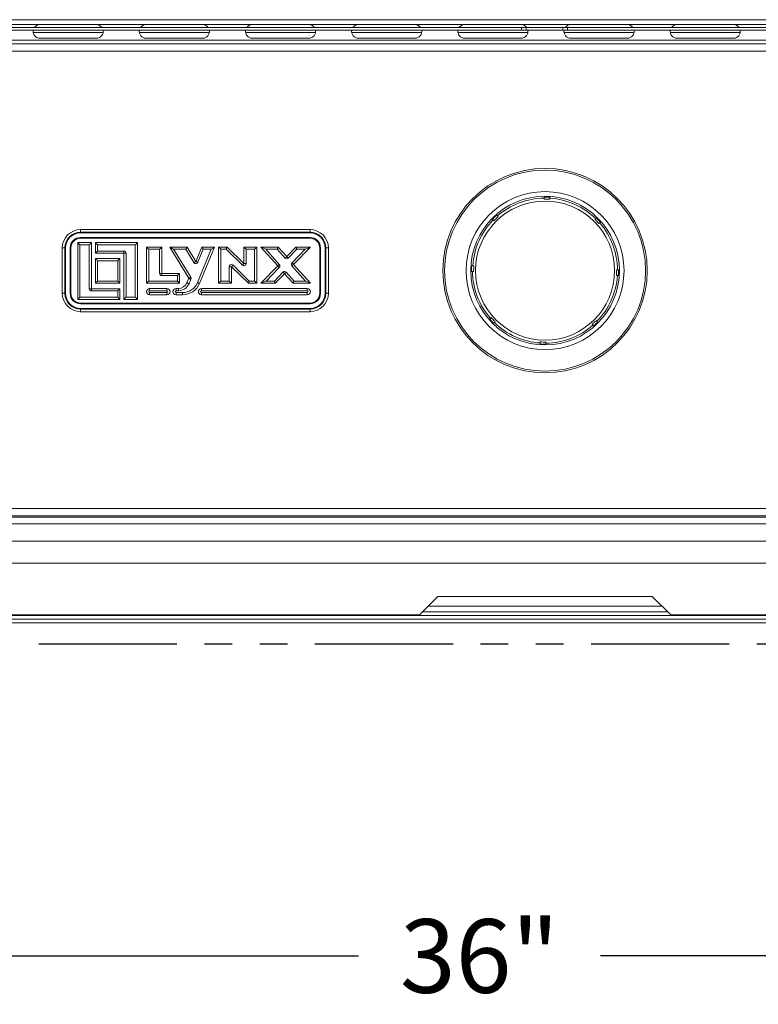
# Model space of a CAD drawing. Extents: x -593 to -465, y -401 to 156.
# Drawn here: x -564 to -554, y -172 to -159 of the extents above; entities that cross this region are included whole.
import ezdxf

# ---------------------------------------------------------------- set-up
doc = ezdxf.new("R2010")
doc.units = 0
doc.header["$LTSCALE"] = 3
doc.header["$MEASUREMENT"] = 0
doc.linetypes.add('PHANTOM2', pattern=[1.25, 0.625, -0.125, 0.125, -0.125, 0.125, -0.125])
doc.layers.get('DEFPOINTS').update_dxf_attribs({"linetype": 'CONTINUOUS'})
for name, color, linetype in [('GRILL', 7, 'CONTINUOUS'), ('GRILL DIMENSIONS', 7, 'CONTINUOUS'), ('GRILL ISLAND CUTOUT', 5, 'CONTINUOUS')]:
    doc.layers.add(name, color=color, linetype=linetype)
doc.styles.get("Standard").update_dxf_attribs({"font": 'simplex.shx'})
doc.dimstyles.get("Standard").update_dxf_attribs({"dimtxt": 1, "dimasz": 1, "dimexe": 0.18, "dimexo": 0.25, "dimgap": 0.5, "dimtad": 0, "dimtih": 1, "dimtoh": 1, "dimdec": 4, "dimzin": 4, "dimdsep": 46, "dimlunit": 5, "dimtxsty": 'Standard', "dimcen": 1, "dimclrd": 1, "dimclre": 1, "dimclrt": 1, "dimadec": 0, "dimazin": 1, "dimtfac": 1, "dimtdec": 4, "dimtofl": 0, "dimtmove": 0, "dimatfit": 3, "dimfxl": 1, "dimtolj": 1, "dimtzin": 0, "dimarcsym": 0})

# ---------------------------------------------------------------- blocks, each defined once
blk = doc.blocks.new('*D108')
at = {"layer": 'DEFPOINTS', "color": 0, "transparency": 16777216}
for p in [(-575.058, -166.952), (-539.058, -166.952), (-539.058, -171.603)]:
    blk.add_point(p, dxfattribs=at)
at = {"layer": 'GRILL DIMENSIONS', "color": 1, "lineweight": -2, "transparency": 16777216}
for p, q in [((-575.058, -167.202), (-575.058, -171.783)), ((-539.058, -167.202), (-539.058, -171.783)), ((-574.058, -171.603), (-559.59, -171.603)), ((-540.058, -171.603), (-556.305, -171.603))]:
    blk.add_line(p, q, dxfattribs=at)
at = {"layer": 'GRILL DIMENSIONS', "color": 1, "transparency": 16777216}
for points in [[(-574.058, -171.436), (-574.058, -171.77), (-575.058, -171.603)], [(-540.058, -171.436), (-540.058, -171.77), (-539.058, -171.603)]]:
    blk.add_solid(points, dxfattribs=at)
at = {"layer": 'GRILL DIMENSIONS', "color": 1, "transparency": 16777216, "insert": (-557.948, -171.603), "char_height": 1, "attachment_point": 5}
blk.add_mtext('\\A1;36"', dxfattribs=at)

msp = doc.modelspace()

# ---------------------------------------------------------------- linework, layer by layer
at = {"layer": 'GRILL', "color": 7, "linetype": 'Continuous', "lineweight": 15}
for p, q in [((-539.10564, -158.88698), (-575.01004, -158.88698)), ((-539.10564, -158.9521), (-575.01004, -158.9521)), ((-557.37879, -158.99446), (-564.75479, -158.99446)), ((-563.15034, -158.95405), (-563.91934, -158.95405)), ((-561.70834, -158.95405), (-562.47734, -158.95405)), ((-560.26634, -158.95405), (-561.03534, -158.95405)), ((-558.82434, -158.95405), (-559.59334, -158.95405)), ((-557.38234, -158.95405), (-558.15134, -158.95405)), ((-557.37879, -158.99446), (-557.37879, -159.03036)), ((-557.31679, -158.99446), (-557.37879, -158.99446)), ((-557.31679, -159.03036), (-557.31679, -158.99446)), ((-556.81679, -158.99446), (-557.31679, -158.99446)), ((-556.81679, -159.03036), (-556.81679, -158.99446)), ((-556.75479, -158.99446), (-556.81679, -158.99446)), ((-556.75479, -159.03036), (-556.75479, -158.99446)), ((-549.37879, -158.99446), (-556.75479, -158.99446)), ((-555.94034, -158.95405), (-556.70934, -158.95405)), ((-554.49834, -158.95405), (-555.26734, -158.95405)), ((-557.37879, -159.03036), (-564.75479, -159.03036)), ((-557.31679, -159.03036), (-557.37879, -159.03036)), ((-556.81679, -159.03036), (-557.31679, -159.03036)), ((-556.75479, -159.03036), (-556.81679, -159.03036)), ((-549.37879, -159.03036), (-556.75479, -159.03036)), ((-542.55784, -159.2168), (-571.55784, -159.2168)), ((-563.91934, -159.13805), (-563.15034, -159.13805)), ((-562.47734, -159.13805), (-561.70834, -159.13805)), ((-561.03534, -159.13805), (-560.26634, -159.13805)), ((-559.59334, -159.13805), (-558.82434, -159.13805)), ((-558.15134, -159.13805), (-557.38234, -159.13805)), ((-556.70934, -159.13805), (-555.94034, -159.13805)), ((-555.26734, -159.13805), (-554.49834, -159.13805)), ((-541.87034, -159.3146), (-572.24534, -159.3146)), ((-557.06871, -161.297), (-557.06908, -161.31019)), ((-556.99111, -161.31239), (-556.99074, -161.2992)), ((-557.77125, -161.597), (-557.76219, -161.60659)), ((-557.7055, -161.55301), (-557.71457, -161.54342)), ((-556.35979, -161.58164), (-556.36938, -161.5907)), ((-556.31581, -161.64739), (-556.30622, -161.63833)), ((-563.36534, -161.73755), (-560.25034, -161.73755)), ((-563.36534, -161.73755), (-563.36534, -161.77274)), ((-563.36534, -161.77274), (-560.25034, -161.77274)), ((-563.36534, -161.77274), (-563.36534, -161.78221)), ((-560.25034, -161.78221), (-563.36534, -161.78221)), ((-560.25034, -161.77274), (-560.25034, -161.73755)), ((-560.25034, -161.77274), (-560.25034, -161.78221)), ((-563.40484, -161.91505), (-563.21884, -161.91505)), ((-563.40484, -162.68505), (-563.40484, -161.91505)), ((-563.36534, -161.84505), (-563.36534, -161.85505)), ((-563.36534, -161.84505), (-560.25034, -161.84505)), ((-560.25034, -161.85505), (-563.36534, -161.85505)), ((-563.21884, -161.91505), (-563.21884, -162.54005)), ((-563.16584, -162.06005), (-563.16584, -161.91505)), ((-563.16584, -161.91505), (-562.59284, -161.91505)), ((-562.59284, -161.91505), (-562.59284, -162.68505)), ((-560.25034, -161.84505), (-560.25034, -161.85505)), ((-563.61534, -162.60255), (-563.61534, -161.98755)), ((-563.61534, -161.98755), (-563.58015, -161.98755)), ((-563.58015, -161.98755), (-563.57069, -161.98755)), ((-563.58015, -162.60255), (-563.58015, -161.98755)), ((-563.57069, -161.98755), (-563.57069, -162.60255)), ((-563.50784, -161.98755), (-563.49784, -161.98755)), ((-563.50784, -162.60255), (-563.50784, -161.98755)), ((-563.49784, -161.98755), (-563.49784, -162.60255)), ((-563.24884, -161.94505), (-563.37484, -161.94505)), ((-563.37484, -161.94505), (-563.37484, -162.65505)), ((-563.24884, -162.54005), (-563.24884, -161.94505)), ((-562.77884, -162.06005), (-563.16584, -162.06005)), ((-563.13584, -161.94505), (-563.13584, -162.03005)), ((-562.62284, -161.94505), (-563.13584, -161.94505)), ((-563.13584, -162.03005), (-562.77884, -162.03005)), ((-562.77884, -162.06005), (-562.77884, -162.03005)), ((-562.77884, -162.06005), (-562.74884, -162.06005)), ((-562.77884, -162.68505), (-562.77884, -162.06005)), ((-562.74884, -162.06005), (-562.74884, -162.65505)), ((-562.62284, -162.65505), (-562.62284, -161.94505)), ((-562.47084, -161.97505), (-562.26284, -161.97505)), ((-562.47084, -162.46605), (-562.47084, -161.97505)), ((-562.29284, -162.00505), (-562.44084, -162.00505)), ((-562.44084, -162.00505), (-562.44084, -162.43605)), ((-562.29284, -162.33305), (-562.29284, -162.00505)), ((-562.26284, -161.97505), (-562.26284, -162.33305)), ((-561.89584, -162.39955), (-562.15584, -161.97505)), ((-562.15584, -161.97505), (-561.92014, -161.97505)), ((-562.10229, -162.00505), (-561.87026, -162.38388)), ((-561.93694, -162.00505), (-562.10229, -162.00505)), ((-561.82637, -162.18558), (-561.93694, -162.00505)), ((-561.92014, -161.97505), (-561.80079, -162.16991)), ((-561.80079, -162.16991), (-561.72014, -161.97505)), ((-561.779, -162.45719), (-561.59186, -162.00505)), ((-561.70009, -162.00505), (-561.77307, -162.18138)), ((-561.54697, -161.97505), (-561.75128, -162.46866)), ((-561.72014, -161.97505), (-561.54697, -161.97505)), ((-561.59186, -162.00505), (-561.70009, -162.00505)), ((-561.49197, -162.46605), (-561.49197, -161.97505)), ((-561.49197, -161.97505), (-561.37697, -161.97505)), ((-561.46197, -162.00505), (-561.46197, -162.43605)), ((-561.38915, -162.00505), (-561.46197, -162.00505)), ((-561.16788, -162.22009), (-561.38915, -162.00505)), ((-561.37697, -161.97505), (-561.14697, -162.19857)), ((-561.14697, -162.19857), (-561.14697, -161.97505)), ((-561.14697, -161.97505), (-560.97197, -161.97505)), ((-561.11697, -162.00505), (-561.11697, -162.19857)), ((-561.00197, -162.00505), (-561.11697, -162.00505)), ((-561.00197, -162.43605), (-561.00197, -162.00505)), ((-560.97197, -161.97505), (-560.97197, -162.46605)), ((-560.68944, -162.2314), (-560.91697, -161.97505)), ((-560.91697, -161.97505), (-560.68165, -161.97505)), ((-560.85023, -162.00505), (-560.667, -162.21149)), ((-560.69513, -162.00505), (-560.85023, -162.00505)), ((-560.58901, -162.12461), (-560.69513, -162.00505)), ((-560.68165, -161.97505), (-560.56657, -162.1047)), ((-560.56657, -162.1047), (-560.44085, -161.97505)), ((-560.42816, -162.00505), (-560.54504, -162.12558)), ((-560.49491, -162.18881), (-560.31672, -162.00505)), ((-560.24584, -161.97505), (-560.47338, -162.2097)), ((-560.44085, -161.97505), (-560.24584, -161.97505)), ((-560.31672, -162.00505), (-560.42816, -162.00505)), ((-560.11784, -162.60255), (-560.11784, -161.98755)), ((-560.11784, -161.98755), (-560.10784, -161.98755)), ((-560.10784, -161.98755), (-560.10784, -162.60255)), ((-560.03553, -161.98755), (-560.045, -161.98755)), ((-560.045, -162.60255), (-560.045, -161.98755)), ((-560.03553, -161.98755), (-560.03553, -162.60255)), ((-560.03553, -161.98755), (-560.00034, -161.98755)), ((-560.00034, -161.98755), (-560.00034, -162.60255)), ((-563.16584, -162.46605), (-563.16584, -162.13205)), ((-563.16584, -162.13205), (-562.83184, -162.13205)), ((-563.13584, -162.16205), (-563.13584, -162.43605)), ((-562.86184, -162.16205), (-563.13584, -162.16205)), ((-562.86184, -162.43605), (-562.86184, -162.16205)), ((-562.83184, -162.13205), (-562.83184, -162.46605)), ((-561.14697, -162.19857), (-561.11697, -162.19857)), ((-562.29284, -162.33305), (-562.26284, -162.33305)), ((-562.26284, -162.36305), (-562.26284, -162.33305)), ((-562.26284, -162.33305), (-562.02084, -162.33305)), ((-562.02084, -162.33305), (-562.02084, -162.46605)), ((-561.34697, -162.43605), (-561.34697, -162.24253)), ((-561.34697, -162.24253), (-561.31697, -162.24253)), ((-561.31697, -162.24253), (-561.31697, -162.46605)), ((-561.08697, -162.46605), (-561.31697, -162.24253)), ((-561.29606, -162.22101), (-561.0748, -162.43605)), ((-560.91697, -162.46605), (-560.68944, -162.2314)), ((-560.6679, -162.25229), (-560.84609, -162.43605)), ((-560.73466, -162.43605), (-560.61778, -162.31552)), ((-560.59624, -162.3364), (-560.72196, -162.46605)), ((-560.48117, -162.46605), (-560.59624, -162.3364)), ((-560.57381, -162.31649), (-560.46768, -162.43605)), ((-560.31258, -162.43605), (-560.49581, -162.22961)), ((-560.47338, -162.2097), (-560.24584, -162.46605)), ((-558.05589, -162.30591), (-558.0427, -162.30629)), ((-556.05979, -162.28419), (-556.07298, -162.28381)), ((-562.83184, -162.46605), (-563.16584, -162.46605)), ((-563.13584, -162.43605), (-562.86184, -162.43605)), ((-562.02084, -162.46605), (-562.47084, -162.46605)), ((-562.44084, -162.43605), (-562.05084, -162.43605)), ((-562.05084, -162.36305), (-562.26284, -162.36305)), ((-562.05084, -162.43605), (-562.05084, -162.36305)), ((-561.92122, -162.46086), (-561.89584, -162.39955)), ((-561.86812, -162.41102), (-561.8935, -162.47233)), ((-561.31697, -162.46605), (-561.49197, -162.46605)), ((-561.46197, -162.43605), (-561.34697, -162.43605)), ((-561.31697, -162.46605), (-561.34697, -162.43605)), ((-560.97197, -162.46605), (-561.08697, -162.46605)), ((-561.0748, -162.43605), (-561.00197, -162.43605)), ((-560.72196, -162.46605), (-560.91697, -162.46605)), ((-560.84609, -162.43605), (-560.73466, -162.43605)), ((-560.24584, -162.46605), (-560.48117, -162.46605)), ((-560.46768, -162.43605), (-560.31258, -162.43605)), ((-563.61534, -162.60255), (-563.58015, -162.60255)), ((-563.57069, -162.60255), (-563.58015, -162.60255)), ((-563.50784, -162.60255), (-563.49784, -162.60255)), ((-563.24884, -162.54005), (-563.21884, -162.54005)), ((-563.21884, -162.57005), (-563.21884, -162.54005)), ((-563.21884, -162.54005), (-562.83184, -162.54005)), ((-562.86184, -162.57005), (-563.21884, -162.57005)), ((-562.86184, -162.65505), (-562.86184, -162.57005)), ((-562.83184, -162.54005), (-562.83184, -162.68505)), ((-562.42834, -162.56805), (-562.42834, -162.53805)), ((-562.42834, -162.53805), (-562.19334, -162.53805)), ((-562.19334, -162.56805), (-562.42834, -162.56805)), ((-562.42834, -162.59305), (-562.19334, -162.59305)), ((-562.42834, -162.59305), (-562.42834, -162.62305)), ((-562.19334, -162.53805), (-562.19334, -162.56805)), ((-562.19334, -162.62305), (-562.19334, -162.59305)), ((-562.07034, -162.53805), (-562.07034, -162.56805)), ((-562.07034, -162.53805), (-562.03671, -162.53805)), ((-562.03671, -162.56805), (-562.07034, -162.56805)), ((-562.07034, -162.59305), (-562.07034, -162.62305)), ((-562.07034, -162.59305), (-561.98228, -162.59305)), ((-562.03671, -162.53805), (-562.03671, -162.56805)), ((-561.98228, -162.59305), (-561.98228, -162.62305)), ((-561.72334, -162.53805), (-561.72334, -162.56805)), ((-561.72334, -162.53805), (-560.28834, -162.53805)), ((-560.28834, -162.56805), (-561.72334, -162.56805)), ((-561.72334, -162.59305), (-560.28834, -162.59305)), ((-561.72334, -162.62305), (-561.72334, -162.59305)), ((-560.28834, -162.56805), (-560.28834, -162.53805)), ((-560.28834, -162.59305), (-560.28834, -162.62305)), ((-560.11784, -162.60255), (-560.10784, -162.60255)), ((-560.045, -162.60255), (-560.03553, -162.60255)), ((-560.03553, -162.60255), (-560.00034, -162.60255)), ((-562.83184, -162.68505), (-563.40484, -162.68505)), ((-563.37484, -162.65505), (-562.86184, -162.65505)), ((-563.36534, -162.73505), (-560.25034, -162.73505)), ((-563.36534, -162.73505), (-563.36534, -162.74505)), ((-562.59284, -162.68505), (-562.77884, -162.68505)), ((-562.74884, -162.65505), (-562.62284, -162.65505)), ((-562.19334, -162.62305), (-562.42834, -162.62305)), ((-561.98228, -162.62305), (-562.07034, -162.62305)), ((-560.28834, -162.62305), (-561.72334, -162.62305)), ((-560.25034, -162.73505), (-560.25034, -162.74505)), ((-560.25034, -162.74505), (-563.36534, -162.74505)), ((-563.36534, -162.80789), (-560.25034, -162.80789)), ((-563.36534, -162.80789), (-563.36534, -162.81736)), ((-560.25034, -162.81736), (-563.36534, -162.81736)), ((-563.36534, -162.85255), (-563.36534, -162.81736)), ((-560.25034, -162.85255), (-563.36534, -162.85255)), ((-560.25034, -162.80789), (-560.25034, -162.81736)), ((-560.25034, -162.81736), (-560.25034, -162.85255)), ((-557.79988, -162.94271), (-557.80947, -162.95177)), ((-557.75589, -163.00846), (-557.7463, -162.9994)), ((-556.34443, -162.9931), (-556.35349, -162.98351)), ((-556.41018, -163.03709), (-556.40112, -163.04668)), ((-557.12458, -163.27771), (-557.12495, -163.2909)), ((-557.04698, -163.2931), (-557.04661, -163.27991)), ((-541.87034, -165.52525), (-572.24534, -165.52525)), ((-544.47874, -165.6421), (-572.30784, -165.6421)), ((-541.87034, -165.62305), (-572.24534, -165.62305)), ((-572.18284, -165.9686), (-541.93284, -165.9686)), ((-572.18284, -166.2664), (-541.93284, -166.2664)), ((-558.51384, -166.7186), (-558.76384, -166.9686)), ((-555.60184, -166.7186), (-558.51384, -166.7186)), ((-555.35184, -166.9686), (-555.60184, -166.7186)), ((-571.93284, -166.9686), (-558.76384, -166.9686)), ((-555.38984, -166.9306), (-558.72584, -166.9306)), ((-555.35184, -166.9686), (-542.18284, -166.9686)), ((-545.56934, -167.0769), (-571.80334, -167.0769)), ((-545.57804, -167.0291), (-571.72484, -167.0291))]:
    msp.add_line(p, q, dxfattribs=at)
at = {"layer": 'GRILL', "color": 8, "linetype": 'Continuous', "lineweight": 15}
for p, q in [((-564.00988, -159.06236), (-563.0598, -159.06236)), ((-562.56788, -159.06236), (-561.6178, -159.06236)), ((-561.12589, -159.06236), (-560.1758, -159.06236)), ((-559.68389, -159.06236), (-558.7338, -159.06236)), ((-558.24189, -159.06236), (-557.2918, -159.06236)), ((-556.79989, -159.06236), (-555.8498, -159.06236)), ((-555.35789, -159.06236), (-554.4078, -159.06236)), ((-542.43295, -159.1668), (-571.68273, -159.1668)), ((-544.47874, -165.7339), (-572.30784, -165.7339)), ((-555.46964, -166.8508), (-558.64604, -166.8508)), ((-545.57059, -166.9791), (-571.72484, -166.9791))]:
    msp.add_line(p, q, dxfattribs=at)
at = {"layer": 'GRILL', "color": 7, "linetype": 'Continuous', "lineweight": 15, "flags": 128}
for points in [[(-563.40484, -161.91505), (-563.40439, -161.91551), (-563.40303, -161.91686), (-563.40082, -161.91907), (-563.39782, -161.92207), (-563.39413, -161.92577), (-563.38984, -161.93005), (-563.3851, -161.93479), (-563.38005, -161.93984), (-563.37484, -161.94505)], [(-563.21884, -161.91505), (-563.21942, -161.91563), (-563.22113, -161.91733), (-563.2239, -161.92011), (-563.22763, -161.92384), (-563.23218, -161.92838), (-563.23736, -161.93357), (-563.24299, -161.9392), (-563.24884, -161.94505)], [(-563.16584, -161.91505), (-563.16527, -161.91563), (-563.16356, -161.91733), (-563.16079, -161.92011), (-563.15706, -161.92384), (-563.15251, -161.92838), (-563.14732, -161.93357), (-563.14169, -161.9392), (-563.13584, -161.94505)], [(-562.62284, -161.94505), (-562.61699, -161.9392), (-562.61136, -161.93357), (-562.60617, -161.92838), (-562.60163, -161.92384), (-562.5979, -161.92011), (-562.59513, -161.91733), (-562.59342, -161.91563), (-562.59284, -161.91505)], [(-563.16584, -162.06005), (-563.16527, -162.05947), (-563.16356, -162.05777), (-563.16079, -162.05499), (-563.15706, -162.05126), (-563.15251, -162.04672), (-563.14732, -162.04153), (-563.14169, -162.0359), (-563.13584, -162.03005)], [(-562.47084, -161.97505), (-562.47027, -161.97563), (-562.46856, -161.97733), (-562.46579, -161.98011), (-562.46205, -161.98384), (-562.45751, -161.98838), (-562.45232, -161.99357), (-562.4467, -161.9992), (-562.44084, -162.00505)], [(-562.29284, -162.00505), (-562.28699, -161.9992), (-562.28136, -161.99357), (-562.27617, -161.98838), (-562.27163, -161.98384), (-562.2679, -161.98011), (-562.26513, -161.97733), (-562.26342, -161.97563), (-562.26284, -161.97505)], [(-562.15584, -161.97505), (-562.15503, -161.97551), (-562.15261, -161.97686), (-562.14867, -161.97907), (-562.14331, -161.98207), (-562.13671, -161.98577), (-562.12907, -161.99005), (-562.1206, -161.99479), (-562.11159, -161.99984), (-562.10229, -162.00505)], [(-561.92014, -161.97505), (-561.92046, -161.97563), (-561.92142, -161.97733), (-561.92297, -161.98011), (-561.92506, -161.98384), (-561.92761, -161.98838), (-561.93051, -161.99357), (-561.93366, -161.9992), (-561.93694, -162.00505)], [(-561.70009, -162.00505), (-561.704, -161.9992), (-561.70776, -161.99357), (-561.71123, -161.98838), (-561.71426, -161.98384), (-561.71676, -161.98011), (-561.71861, -161.97733), (-561.71975, -161.97563), (-561.72014, -161.97505)], [(-561.59186, -162.00505), (-561.5831, -161.9992), (-561.57468, -161.99357), (-561.56692, -161.98838), (-561.56012, -161.98384), (-561.55454, -161.98011), (-561.55039, -161.97733), (-561.54783, -161.97563), (-561.54697, -161.97505)], [(-561.49197, -161.97505), (-561.49152, -161.97551), (-561.49016, -161.97686), (-561.48795, -161.97907), (-561.48495, -161.98207), (-561.48126, -161.98577), (-561.47697, -161.99005), (-561.47223, -161.99479), (-561.46718, -161.99984), (-561.46197, -162.00505)], [(-561.37697, -161.97505), (-561.37716, -161.97551), (-561.37771, -161.97686), (-561.3786, -161.97907), (-561.37982, -161.98207), (-561.38132, -161.98577), (-561.38306, -161.99005), (-561.38498, -161.99479), (-561.38703, -161.99984), (-561.38915, -162.00505)], [(-561.11697, -162.00505), (-561.12283, -161.9992), (-561.12845, -161.99357), (-561.13364, -161.98838), (-561.13819, -161.98384), (-561.14192, -161.98011), (-561.14469, -161.97733), (-561.1464, -161.97563), (-561.14697, -161.97505)], [(-561.00197, -162.00505), (-560.99612, -161.9992), (-560.99049, -161.99357), (-560.98531, -161.98838), (-560.98076, -161.98384), (-560.97703, -161.98011), (-560.97426, -161.97733), (-560.97255, -161.97563), (-560.97197, -161.97505)], [(-560.91697, -161.97505), (-560.91596, -161.97551), (-560.91295, -161.97686), (-560.90803, -161.97907), (-560.90136, -161.98207), (-560.89313, -161.98577), (-560.8836, -161.99005), (-560.87306, -161.99479), (-560.86182, -161.99984), (-560.85023, -162.00505)], [(-560.68165, -161.97505), (-560.68185, -161.97551), (-560.68246, -161.97686), (-560.68345, -161.97907), (-560.6848, -161.98207), (-560.68646, -161.98577), (-560.68839, -161.99005), (-560.69052, -161.99479), (-560.69279, -161.99984), (-560.69513, -162.00505)], [(-560.44085, -161.97505), (-560.44061, -161.97563), (-560.43989, -161.97733), (-560.43871, -161.98011), (-560.43714, -161.98384), (-560.43521, -161.98838), (-560.43302, -161.99357), (-560.43063, -161.9992), (-560.42816, -162.00505)], [(-560.31672, -162.00505), (-560.30289, -161.9992), (-560.2896, -161.99357), (-560.27734, -161.98838), (-560.2666, -161.98384), (-560.25779, -161.98011), (-560.25124, -161.97733), (-560.2472, -161.97563), (-560.24584, -161.97505)], [(-563.16584, -162.13205), (-563.16527, -162.13263), (-563.16356, -162.13433), (-563.16079, -162.13711), (-563.15706, -162.14084), (-563.15251, -162.14538), (-563.14732, -162.15057), (-563.14169, -162.1562), (-563.13584, -162.16205)], [(-562.86184, -162.16205), (-562.85599, -162.1562), (-562.85036, -162.15057), (-562.84517, -162.14538), (-562.84063, -162.14084), (-562.8369, -162.13711), (-562.83413, -162.13433), (-562.83242, -162.13263), (-562.83184, -162.13205)], [(-561.82637, -162.18558), (-561.82138, -162.18252), (-561.81658, -162.17958), (-561.81216, -162.17687), (-561.80828, -162.1745), (-561.8051, -162.17255), (-561.80274, -162.1711), (-561.80128, -162.17021), (-561.80079, -162.16991)], [(-561.77307, -162.18138), (-561.77848, -162.17914), (-561.78368, -162.17699), (-561.78847, -162.17501), (-561.79267, -162.17327), (-561.79612, -162.17184), (-561.79868, -162.17078), (-561.80026, -162.17013), (-561.80079, -162.16991)], [(-561.14697, -162.19857), (-561.14737, -162.19899), (-561.14856, -162.20021), (-561.1505, -162.2022), (-561.1531, -162.20487), (-561.15626, -162.20813), (-561.15988, -162.21185), (-561.1638, -162.21589), (-561.16788, -162.22009)], [(-560.56657, -162.1047), (-560.567, -162.10508), (-560.56828, -162.10621), (-560.57035, -162.10805), (-560.57314, -162.11053), (-560.57654, -162.11355), (-560.58042, -162.11699), (-560.58463, -162.12073), (-560.58901, -162.12461)], [(-560.56657, -162.1047), (-560.56616, -162.1051), (-560.56493, -162.10629), (-560.56294, -162.10822), (-560.56026, -162.11081), (-560.557, -162.11398), (-560.55328, -162.11759), (-560.54924, -162.12151), (-560.54504, -162.12558)], [(-560.49491, -162.18881), (-560.49071, -162.19289), (-560.48667, -162.1968), (-560.48295, -162.20041), (-560.47968, -162.20358), (-560.47701, -162.20618), (-560.47502, -162.20811), (-560.47379, -162.2093), (-560.47338, -162.2097)], [(-562.02084, -162.33305), (-562.0213, -162.33351), (-562.02265, -162.33486), (-562.02486, -162.33707), (-562.02786, -162.34007), (-562.03156, -162.34377), (-562.03584, -162.34805), (-562.04058, -162.35279), (-562.04563, -162.35784), (-562.05084, -162.36305)], [(-561.29606, -162.22101), (-561.30014, -162.22521), (-561.30407, -162.22925), (-561.30768, -162.23297), (-561.31085, -162.23623), (-561.31345, -162.2389), (-561.31538, -162.24089), (-561.31657, -162.24211), (-561.31697, -162.24253)], [(-560.68944, -162.2314), (-560.68901, -162.23102), (-560.68773, -162.22989), (-560.68566, -162.22805), (-560.68287, -162.22557), (-560.67947, -162.22255), (-560.67559, -162.21911), (-560.67138, -162.21537), (-560.667, -162.21149)], [(-560.68944, -162.2314), (-560.68902, -162.2318), (-560.6878, -162.23299), (-560.68581, -162.23492), (-560.68313, -162.23752), (-560.67987, -162.24068), (-560.67614, -162.2443), (-560.6721, -162.24821), (-560.6679, -162.25229)], [(-560.61778, -162.31552), (-560.61358, -162.31959), (-560.60954, -162.32351), (-560.60581, -162.32712), (-560.60255, -162.33029), (-560.59987, -162.33288), (-560.59788, -162.33481), (-560.59666, -162.336), (-560.59624, -162.3364)], [(-560.57381, -162.31649), (-560.57818, -162.32037), (-560.58239, -162.32411), (-560.58627, -162.32755), (-560.58967, -162.33057), (-560.59246, -162.33305), (-560.59453, -162.33489), (-560.59581, -162.33602), (-560.59624, -162.3364)], [(-560.49581, -162.22961), (-560.49144, -162.22573), (-560.48723, -162.22199), (-560.48335, -162.21855), (-560.47995, -162.21553), (-560.47716, -162.21305), (-560.47508, -162.21121), (-560.47381, -162.21008), (-560.47338, -162.2097)], [(-558.04051, -162.22832), (-558.05204, -162.22799), (-558.0537, -162.22794)], [(-563.16584, -162.46605), (-563.16527, -162.46547), (-563.16356, -162.46377), (-563.16079, -162.46099), (-563.15706, -162.45726), (-563.15251, -162.45272), (-563.14732, -162.44753), (-563.14169, -162.4419), (-563.13584, -162.43605)], [(-562.86184, -162.43605), (-562.85599, -162.4419), (-562.85036, -162.44753), (-562.84517, -162.45272), (-562.84063, -162.45726), (-562.8369, -162.46099), (-562.83413, -162.46377), (-562.83242, -162.46547), (-562.83184, -162.46605)], [(-562.47084, -162.46605), (-562.47027, -162.46547), (-562.46856, -162.46377), (-562.46579, -162.46099), (-562.46205, -162.45726), (-562.45751, -162.45272), (-562.45232, -162.44753), (-562.4467, -162.4419), (-562.44084, -162.43605)], [(-562.02084, -162.46605), (-562.02142, -162.46547), (-562.02313, -162.46377), (-562.0259, -162.46099), (-562.02963, -162.45726), (-562.03418, -162.45272), (-562.03936, -162.44753), (-562.04499, -162.4419), (-562.05084, -162.43605)], [(-561.92122, -162.46086), (-561.92068, -162.46108), (-561.91911, -162.46173), (-561.91655, -162.46279), (-561.9131, -162.46422), (-561.9089, -162.46595), (-561.90411, -162.46794), (-561.89891, -162.47009), (-561.8935, -162.47233)], [(-561.89584, -162.39955), (-561.89535, -162.39925), (-561.89389, -162.39836), (-561.89153, -162.39691), (-561.88835, -162.39496), (-561.88447, -162.39259), (-561.88005, -162.38988), (-561.87525, -162.38694), (-561.87026, -162.38388)], [(-561.89584, -162.39955), (-561.89531, -162.39977), (-561.89373, -162.40042), (-561.89117, -162.40148), (-561.88772, -162.40291), (-561.88352, -162.40465), (-561.87873, -162.40663), (-561.87353, -162.40878), (-561.86812, -162.41102)], [(-561.779, -162.45719), (-561.7736, -162.45943), (-561.7684, -162.46158), (-561.7636, -162.46356), (-561.7594, -162.4653), (-561.75596, -162.46673), (-561.75339, -162.46779), (-561.75182, -162.46844), (-561.75128, -162.46866)], [(-561.49197, -162.46605), (-561.4914, -162.46547), (-561.48969, -162.46377), (-561.48692, -162.46099), (-561.48319, -162.45726), (-561.47864, -162.45272), (-561.47345, -162.44753), (-561.46783, -162.4419), (-561.46197, -162.43605)], [(-561.0748, -162.43605), (-561.07717, -162.4419), (-561.07946, -162.44753), (-561.08156, -162.45272), (-561.08341, -162.45726), (-561.08492, -162.46099), (-561.08605, -162.46377), (-561.08674, -162.46547), (-561.08697, -162.46605)], [(-561.00197, -162.43605), (-560.99612, -162.4419), (-560.99049, -162.44753), (-560.98531, -162.45272), (-560.98076, -162.45726), (-560.97703, -162.46099), (-560.97426, -162.46377), (-560.97255, -162.46547), (-560.97197, -162.46605)], [(-560.91697, -162.46605), (-560.91561, -162.46547), (-560.91158, -162.46377), (-560.90503, -162.46099), (-560.89621, -162.45726), (-560.88547, -162.45272), (-560.87322, -162.44753), (-560.85992, -162.4419), (-560.84609, -162.43605)], [(-560.73466, -162.43605), (-560.73218, -162.4419), (-560.7298, -162.44753), (-560.7276, -162.45272), (-560.72568, -162.45726), (-560.7241, -162.46099), (-560.72293, -162.46377), (-560.7222, -162.46547), (-560.72196, -162.46605)], [(-560.46768, -162.43605), (-560.47031, -162.4419), (-560.47284, -162.44753), (-560.47518, -162.45272), (-560.47722, -162.45726), (-560.4789, -162.46099), (-560.48014, -162.46377), (-560.48091, -162.46547), (-560.48117, -162.46605)], [(-560.31258, -162.43605), (-560.29956, -162.4419), (-560.28704, -162.44753), (-560.2755, -162.45272), (-560.26539, -162.45726), (-560.25709, -162.46099), (-560.25092, -162.46377), (-560.24712, -162.46547), (-560.24584, -162.46605)], [(-556.07518, -162.36178), (-556.06364, -162.36211), (-556.06199, -162.36216)], [(-562.86184, -162.57005), (-562.85599, -162.5642), (-562.85036, -162.55857), (-562.84517, -162.55338), (-562.84063, -162.54884), (-562.8369, -162.54511), (-562.83413, -162.54233), (-562.83242, -162.54063), (-562.83184, -162.54005)], [(-563.40484, -162.68505), (-563.40427, -162.68447), (-563.40256, -162.68277), (-563.39979, -162.67999), (-563.39606, -162.67626), (-563.39151, -162.67172), (-563.38632, -162.66653), (-563.38069, -162.6609), (-563.37484, -162.65505)], [(-562.83184, -162.68505), (-562.83242, -162.68447), (-562.83413, -162.68277), (-562.8369, -162.67999), (-562.84063, -162.67626), (-562.84517, -162.67172), (-562.85036, -162.66653), (-562.85599, -162.6609), (-562.86184, -162.65505)], [(-562.74884, -162.65505), (-562.75469, -162.6609), (-562.76032, -162.66653), (-562.76551, -162.67172), (-562.77006, -162.67626), (-562.77379, -162.67999), (-562.77656, -162.68277), (-562.77827, -162.68447), (-562.77884, -162.68505)], [(-562.62284, -162.65505), (-562.61699, -162.6609), (-562.61136, -162.66653), (-562.60617, -162.67172), (-562.60163, -162.67626), (-562.5979, -162.67999), (-562.59513, -162.68277), (-562.59342, -162.68447), (-562.59284, -162.68505)]]:
    msp.add_lwpolyline(points, dxfattribs=at)
at = {"layer": 'GRILL', "color": 7, "linetype": 'Continuous', "lineweight": 15}
for radius in [1.3875, 1.36511, 1.07276, 1.01, 0.94437]:
    msp.add_circle((-557.05784, -162.29505), radius, dxfattribs=at)
for centre, radius, start, end in [((-563.91934, -159.04605), 0.092, 90, 145.889918), ((-563.15034, -159.04605), 0.092, 34.110082, 90), ((-562.47734, -159.04605), 0.092, 90, 145.889918), ((-561.70834, -159.04605), 0.092, 34.110082, 90), ((-561.03534, -159.04605), 0.092, 90, 145.889918), ((-560.26634, -159.04605), 0.092, 34.110082, 90), ((-559.59334, -159.04605), 0.092, 90, 145.889918), ((-558.82434, -159.04605), 0.092, 34.110082, 90), ((-558.15134, -159.04605), 0.092, 90, 145.889918), ((-557.38234, -159.04605), 0.092, 34.110082, 90), ((-556.70934, -159.04605), 0.092, 90, 145.889918), ((-555.94034, -159.04605), 0.092, 34.110082, 90), ((-555.26734, -159.04605), 0.092, 90, 145.889918), ((-554.49834, -159.04605), 0.092, 34.110082, 90), ((-563.91934, -159.04605), 0.092, 170.179195, 270), ((-563.15034, -159.04605), 0.092, 270, 9.820805), ((-562.47734, -159.04605), 0.092, 170.179195, 270), ((-561.70834, -159.04605), 0.092, 270, 9.820805), ((-561.03534, -159.04605), 0.092, 170.179195, 270), ((-560.26634, -159.04605), 0.092, 270, 9.820805), ((-559.59334, -159.04605), 0.092, 170.179195, 270), ((-558.82434, -159.04605), 0.092, 270, 9.820805), ((-558.15134, -159.04605), 0.092, 170.179195, 270), ((-557.38234, -159.04605), 0.092, 270, 9.820805), ((-556.70934, -159.04605), 0.092, 170.179195, 270), ((-555.94034, -159.04605), 0.092, 270, 9.820805), ((-555.26734, -159.04605), 0.092, 170.179195, 270), ((-554.49834, -159.04605), 0.092, 270, 9.820805), ((-557.05784, -162.29505), 0.98493, 90.653601, 131.11495), ((-557.05784, -162.29505), 0.99811, 86.144942, 90.623609), ((-557.05784, -162.29505), 0.98493, 45.653601, 86.11495), ((-557.05784, -162.29505), 0.98493, 135.653601, 176.11495), ((-557.05784, -162.29505), 0.99811, 131.144942, 135.623609), ((-557.05784, -162.29505), 0.99811, 41.144942, 45.623609), ((-557.05784, -162.29505), 0.98493, 0.653601, 41.11495), ((-563.36534, -161.98755), 0.25, 90, 180), ((-563.36534, -161.98755), 0.21481, 90, 180), ((-563.36534, -161.98755), 0.20534, 90, 180), ((-560.25034, -161.98755), 0.25, 0, 90), ((-560.25034, -161.98755), 0.21481, 0, 90), ((-560.25034, -161.98755), 0.20534, 0, 90), ((-563.36534, -161.98755), 0.1425, 90, 180), ((-563.36534, -161.98755), 0.1325, 90, 180), ((-560.25034, -161.98755), 0.1425, 0, 90), ((-560.25034, -161.98755), 0.1325, 0, 90), ((-562.77884, -162.06005), 0.03, 0, 90), ((-561.80079, -162.16991), 0.03, 211.486856, 337.514796), ((-561.14697, -162.19857), 0.03, 225.8182, 0), ((-560.56657, -162.1047), 0.03, 221.591706, 315.881595), ((-560.47338, -162.2097), 0.03, 135.881595, 221.591706), ((-562.26284, -162.33305), 0.03, 180, 270), ((-561.31697, -162.24253), 0.03, 45.8182, 180), ((-560.68944, -162.2314), 0.03, 315.881595, 41.591706), ((-560.59624, -162.3364), 0.03, 41.591706, 135.881595), ((-557.05784, -162.29505), 0.99811, 176.144942, 180.623609), ((-557.05784, -162.29505), 0.98493, 180.653601, 221.11495), ((-557.05784, -162.29505), 0.99811, 356.144942, 0.623609), ((-562.03671, -162.41305), 0.125, 270, 337.514796), ((-562.03671, -162.41305), 0.155, 270, 337.514796), ((-561.98228, -162.37305), 0.22, 270, 337.514796), ((-561.98228, -162.37305), 0.25, 270, 337.514796), ((-561.89584, -162.39955), 0.03, 337.514796, 31.486856), ((-557.05784, -162.29505), 0.98493, 315.653601, 356.11495), ((-563.36534, -162.60255), 0.25, 180, 270), ((-563.36534, -162.60255), 0.21481, 180, 270), ((-563.36534, -162.60255), 0.20534, 180, 270), ((-563.36534, -162.60255), 0.1425, 180, 270), ((-563.36534, -162.60255), 0.1325, 180, 270), ((-563.21884, -162.54005), 0.03, 180, 270), ((-562.42834, -162.58055), 0.0425, 90, 270), ((-562.42834, -162.58055), 0.0125, 90, 270), ((-562.19334, -162.58055), 0.0425, 270, 90), ((-562.19334, -162.58055), 0.0125, 270, 90), ((-562.07034, -162.58055), 0.0425, 90, 270), ((-562.07034, -162.58055), 0.0125, 90, 270), ((-561.72334, -162.58055), 0.0425, 90, 270), ((-561.72334, -162.58055), 0.0125, 90, 270), ((-560.28834, -162.58055), 0.0425, 270, 90), ((-560.28834, -162.58055), 0.0125, 270, 90), ((-560.25034, -162.60255), 0.1325, 270, 0), ((-560.25034, -162.60255), 0.1425, 270, 0), ((-560.25034, -162.60255), 0.20534, 270, 0), ((-560.25034, -162.60255), 0.21481, 270, 0), ((-560.25034, -162.60255), 0.25, 270, 0), ((-557.05784, -162.29505), 0.99811, 221.144942, 225.623609), ((-557.05784, -162.29505), 0.98493, 225.653601, 266.11495), ((-557.05784, -162.29505), 0.99811, 311.144942, 315.623609), ((-557.05784, -162.29505), 0.98493, 270.653601, 311.11495), ((-557.05784, -162.29505), 0.99811, 266.144942, 270.623609)]:
    msp.add_arc(centre, radius, start, end, dxfattribs=at)
for points, knots in [([(-557.06948, -161.32434), (-557.06941, -161.3219), (-557.06926, -161.31675), (-557.06914, -161.3124), (-557.06909, -161.31051), (-557.06908, -161.31028), (-557.06908, -161.31019)], [0, 0, 0, 0, 0.30703549, 0.64812046, 0.86149281, 1, 1, 1, 1]), ([(-556.99151, -161.32654), (-557.0045, -161.32617), (-557.03049, -161.32544), (-557.05648, -161.3247), (-557.06948, -161.32434)], [0, 0, 0, 0, 0.49999999, 1, 1, 1, 1]), ([(-556.99111, -161.31239), (-556.99111, -161.31248), (-556.99112, -161.3128), (-556.9912, -161.31558), (-556.99135, -161.32087), (-556.99147, -161.32508), (-556.99151, -161.32654)], [0, 0, 0, 0, 0.13854544, 0.47938613, 0.82018503, 1, 1, 1, 1]), ([(-557.75247, -161.61688), (-557.7543, -161.61493), (-557.75798, -161.61104), (-557.76139, -161.60743), (-557.76193, -161.60687), (-557.76219, -161.60659)], [0, 0, 0, 0, 0.34093031, 0.68234862, 1, 1, 1, 1]), ([(-557.69578, -161.5633), (-557.71032, -161.57704), (-557.72921, -161.5949), (-557.74811, -161.61276), (-557.75247, -161.61688)], [0, 0, 0, 0, 0.76919303, 1, 1, 1, 1]), ([(-557.7055, -161.55301), (-557.70521, -161.55332), (-557.70462, -161.55394), (-557.70107, -161.55771), (-557.6975, -161.56148), (-557.69578, -161.5633)], [0, 0, 0, 0, 0.34083916, 0.68194286, 1, 1, 1, 1]), ([(-556.37967, -161.60042), (-556.37773, -161.59859), (-556.37383, -161.59491), (-556.37022, -161.5915), (-556.36966, -161.59096), (-556.36938, -161.5907)], [0, 0, 0, 0, 0.340931778, 0.682350679, 1, 1, 1, 1]), ([(-556.32609, -161.65711), (-556.33983, -161.64258), (-556.35769, -161.62368), (-556.37555, -161.60479), (-556.37967, -161.60042)], [0, 0, 0, 0, 0.76918969, 1, 1, 1, 1]), ([(-556.31581, -161.64739), (-556.31612, -161.64768), (-556.31673, -161.64827), (-556.3205, -161.65183), (-556.32427, -161.65539), (-556.32609, -161.65711)], [0, 0, 0, 0, 0.34084025, 0.68194134, 1, 1, 1, 1]), ([(-558.02856, -162.30668), (-558.03099, -162.30662), (-558.03614, -162.30647), (-558.04049, -162.30635), (-558.04238, -162.30629), (-558.04261, -162.30629), (-558.0427, -162.30629)], [0, 0, 0, 0, 0.30703641, 0.64812278, 0.86149305, 1, 1, 1, 1]), ([(-558.04051, -162.22832), (-558.04041, -162.22832), (-558.04009, -162.22833), (-558.03731, -162.22841), (-558.03203, -162.22856), (-558.02781, -162.22867), (-558.02636, -162.22872)], [0, 0, 0, 0, 0.13854449, 0.4793854, 0.82018537, 1, 1, 1, 1]), ([(-558.02636, -162.22872), (-558.02672, -162.24171), (-558.02746, -162.2677), (-558.02819, -162.29369), (-558.02856, -162.30668)], [0, 0, 0, 0, 0.49999999, 1, 1, 1, 1]), ([(-556.08933, -162.36138), (-556.08896, -162.34839), (-556.08823, -162.3224), (-556.08749, -162.29641), (-556.08713, -162.28342)], [0, 0, 0, 0, 0.49999999, 1, 1, 1, 1]), ([(-556.08713, -162.28342), (-556.08469, -162.28348), (-556.07955, -162.28363), (-556.07519, -162.28375), (-556.0733, -162.28381), (-556.07307, -162.28381), (-556.07298, -162.28381)], [0, 0, 0, 0, 0.30703621, 0.64812275, 0.86149304, 1, 1, 1, 1]), ([(-556.07518, -162.36178), (-556.07527, -162.36178), (-556.07559, -162.36177), (-556.07837, -162.36169), (-556.08366, -162.36154), (-556.08787, -162.36143), (-556.08933, -162.36138)], [0, 0, 0, 0, 0.13854449, 0.4793854, 0.82018537, 1, 1, 1, 1]), ([(-557.79988, -162.94271), (-557.79957, -162.94242), (-557.79895, -162.94183), (-557.79518, -162.93827), (-557.79141, -162.93471), (-557.78959, -162.93299)], [0, 0, 0, 0, 0.340838934, 0.681939368, 1, 1, 1, 1]), ([(-557.78959, -162.93299), (-557.77585, -162.94752), (-557.75799, -162.96642), (-557.74014, -162.98531), (-557.73601, -162.98968)], [0, 0, 0, 0, 0.76919242, 1, 1, 1, 1]), ([(-557.73601, -162.98968), (-557.73796, -162.99151), (-557.74185, -162.99519), (-557.74546, -162.9986), (-557.74603, -162.99914), (-557.7463, -162.9994)], [0, 0, 0, 0, 0.340931778, 0.682350679, 1, 1, 1, 1]), ([(-556.4199, -163.0268), (-556.40537, -163.01306), (-556.38647, -162.9952), (-556.36758, -162.97734), (-556.36322, -162.97322)], [0, 0, 0, 0, 0.76919174, 1, 1, 1, 1]), ([(-556.36322, -162.97322), (-556.36138, -162.97517), (-556.3577, -162.97906), (-556.35429, -162.98267), (-556.35375, -162.98323), (-556.35349, -162.98351)], [0, 0, 0, 0, 0.34092956, 0.68235064, 1, 1, 1, 1]), ([(-556.41018, -163.03709), (-556.41047, -163.03678), (-556.41106, -163.03616), (-556.41462, -163.03239), (-556.41818, -163.02862), (-556.4199, -163.0268)], [0, 0, 0, 0, 0.34083885, 0.68194041, 1, 1, 1, 1]), ([(-557.12458, -163.27771), (-557.12457, -163.27762), (-557.12456, -163.2773), (-557.12449, -163.27452), (-557.12434, -163.26923), (-557.12422, -163.26502), (-557.12418, -163.26356)], [0, 0, 0, 0, 0.13854461, 0.47938441, 0.8201855, 1, 1, 1, 1]), ([(-557.12418, -163.26356), (-557.11118, -163.26393), (-557.08519, -163.26466), (-557.0592, -163.2654), (-557.04621, -163.26576)], [0, 0, 0, 0, 0.49999999, 1, 1, 1, 1]), ([(-557.04621, -163.26576), (-557.04628, -163.2682), (-557.04642, -163.27334), (-557.04654, -163.2777), (-557.0466, -163.27959), (-557.0466, -163.27982), (-557.04661, -163.27991)], [0, 0, 0, 0, 0.30703496, 0.64812191, 0.86149258, 1, 1, 1, 1])]:
    msp.add_open_spline(points, degree=3, knots=knots, dxfattribs=at)
at = {"layer": 'GRILL ISLAND CUTOUT', "color": 5, "linetype": 'PHANTOM2'}
msp.add_line((-539.55784, -167.3661), (-574.55784, -167.3661), dxfattribs=at)

# ---------------------------------------------------------------- dimensions: what is measured, and where the dimension line sits
at = {"layer": 'GRILL DIMENSIONS'}
dim = msp.add_linear_dim(base=(-539.05784, -171.60309), p1=(-575.05784, -166.9521), p2=(-539.05784, -166.9521), dimstyle='Standard', override={"dimpost": '"'}, dxfattribs=at)
dim.commit()
dim.dimension.update_dxf_attribs({"geometry": '*D108', "text_midpoint": (-557.94764, -171.60309), "dimtype": 160})

doc.saveas('drawing.dxf')
